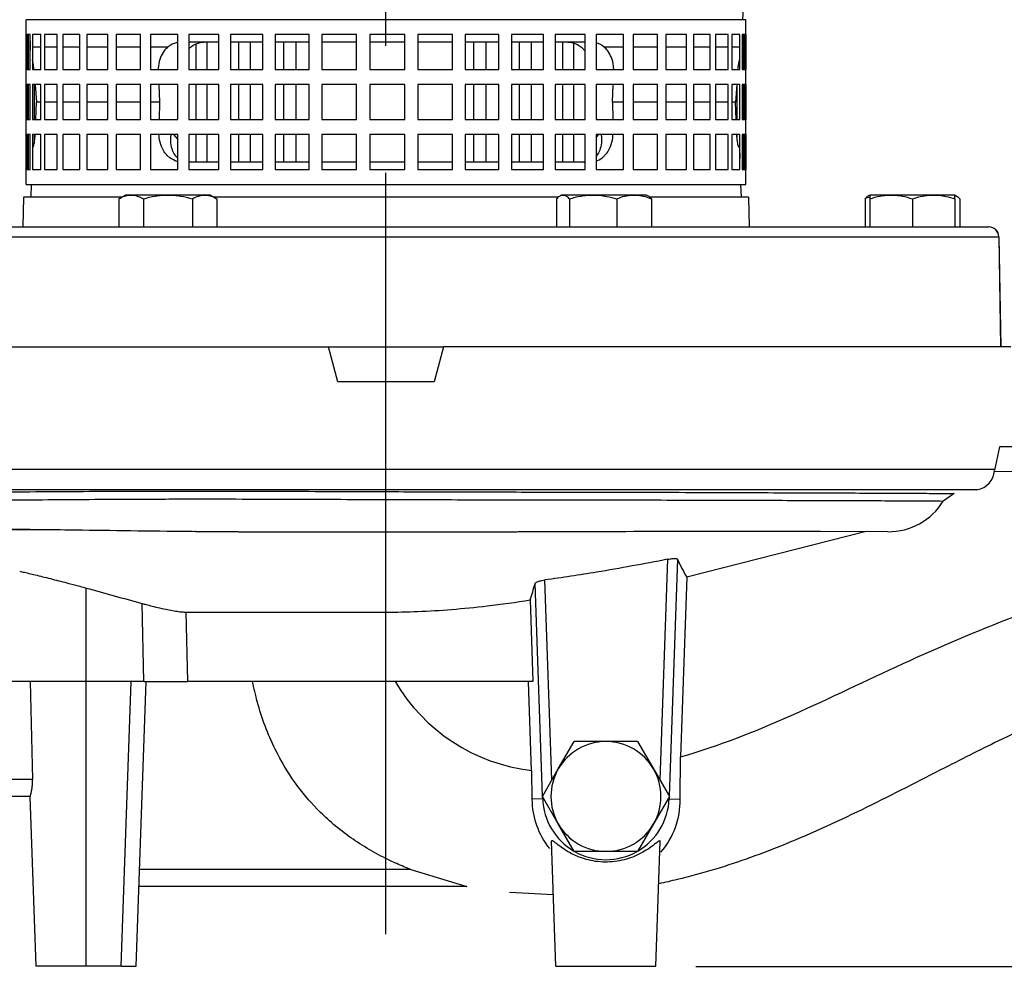
# Model space of a CAD drawing. Extents: x 0 to 210, y 0 to 297.
# Drawn here: x 67 to 91, y 135 to 158 of the extents above; entities that cross this region are included whole.
import ezdxf

# ---------------------------------------------------------------- set-up
doc = ezdxf.new("R2010")
doc.units = 0
doc.linetypes.add('CENTER2', pattern=[28.575, 19.05, -3.175, 3.175, -3.175])
doc.layers.get('0').update_dxf_attribs({"color": 3, "linetype": 'CONTINUOUS'})
doc.layers.get('DEFPOINTS').update_dxf_attribs({"linetype": 'CONTINUOUS'})
doc.layers.add('1', color=3, linetype='CONTINUOUS')
doc.styles.add('MIRCO', font='txt')
doc.dimstyles.new('MIRCO', dxfattribs={"dimtxt": 2.5, "dimasz": 2.5, "dimexe": 0.875, "dimexo": 1, "dimgap": 0.75, "dimtad": 1, "dimzin": 12, "dimtxsty": 'MIRCO', "dimblk": 'CLOSED', "dimcen": 0.09, "dimclrt": 7, "dimazin": 3, "dimtfac": 0.8, "dimtdec": 3, "dimtmove": 0, "dimatfit": 3, "dimtolj": 1})

# ---------------------------------------------------------------- blocks, each defined once
blk = doc.blocks.new('_CLOSED')
at = {"color": 0, "linetype": 'BYBLOCK'}
for p, q in [((-1, 0.166667), (0, 0)), ((-1, 0.166667), (-1, -0.166667)), ((0, 0), (-1, -0.166667)), ((0, 0), (-1, 0))]:
    blk.add_line(p, q, dxfattribs=at)
blk = doc.blocks.new('*D16')
at = {"layer": '1', "color": 0, "linetype": 'CONTINUOUS'}
for p, q in [((104.238, 145.201), (113.924, 145.201)), ((113.049, 137.076), (113.049, 142.701)), ((83.488, 134.576), (113.924, 134.576))]:
    blk.add_line(p, q, dxfattribs=at)
at = {"layer": 'DEFPOINTS', "color": 0}
for p in [(103.238, 145.201), (113.049, 145.201), (82.488, 134.576)]:
    blk.add_point(p, dxfattribs=at)
at = {"layer": '1', "color": 0, "xscale": 2.5, "yscale": 2.5, "zscale": 2.5}
for p, rotation in [((113.049, 145.201), 90), ((113.049, 134.576), 270)]:
    blk.add_blockref('_CLOSED', p, dxfattribs=dict(at, rotation=rotation))
at = {"layer": '1', "color": 0, "insert": (111.049, 139.889), "char_height": 2.5, "attachment_point": 5, "rotation": 90, "style": 'MIRCO'}
blk.add_mtext('\\A1;85', dxfattribs=at)
blk = doc.blocks.new('*D18')
at = {"layer": '1', "color": 0, "linetype": 'CONTINUOUS'}
for p, q in [((85.238, 196.451), (121.985, 196.451)), ((121.11, 193.951), (121.11, 137.076)), ((83.488, 134.576), (121.985, 134.576))]:
    blk.add_line(p, q, dxfattribs=at)
at = {"layer": 'DEFPOINTS', "color": 0}
for p in [(84.238, 196.451), (82.488, 134.576), (121.11, 134.576)]:
    blk.add_point(p, dxfattribs=at)
at = {"layer": '1', "color": 0, "xscale": 2.5, "yscale": 2.5, "zscale": 2.5}
for p, rotation in [((121.11, 196.451), 90), ((121.11, 134.576), 270)]:
    blk.add_blockref('_CLOSED', p, dxfattribs=dict(at, rotation=rotation))
at = {"layer": '1', "color": 0, "insert": (119.11, 165.514), "char_height": 2.5, "attachment_point": 5, "rotation": 90, "style": 'MIRCO'}
blk.add_mtext('\\A1;495', dxfattribs=at)
blk = doc.blocks.new('A3', base_point=(29.3835, 136.4187))
at = {"color": 0, "linetype": 'CONTINUOUS'}
for p, q in [((84.6666, 158.5764), (84.658, 158.2639)), ((81.1015, 158.2639), (66.7382, 158.2639)), ((66.7382, 157.8889), (66.7382, 158.2639)), ((84.7382, 158.2639), (81.1015, 158.2639)), ((84.7382, 157.8889), (84.7382, 158.2639)), ((66.7397, 157.8889), (66.7382, 157.8889)), ((66.7397, 157.0139), (66.7397, 157.8889)), ((66.8424, 157.8889), (66.7518, 157.8889)), ((66.7518, 157.8889), (66.7518, 157.0139)), ((66.766, 157.8889), (66.766, 157.0139)), ((66.7977, 157.0139), (66.7977, 157.8889)), ((66.8288, 157.8889), (66.8375, 157.5764)), ((66.8424, 157.0139), (66.8424, 157.8889)), ((67.1037, 157.8889), (66.898, 157.8889)), ((66.898, 157.8889), (66.898, 157.0139)), ((67.1037, 157.0139), (67.1037, 157.8889)), ((67.5192, 157.8889), (67.2019, 157.8889)), ((67.2019, 157.8889), (67.2019, 157.0139)), ((67.5192, 157.0139), (67.5192, 157.8889)), ((68.0813, 157.8889), (67.6582, 157.8889)), ((67.6582, 157.8889), (67.6582, 157.0139)), ((68.0813, 157.0139), (68.0813, 157.8889)), ((68.7801, 157.8889), (68.2586, 157.8889)), ((68.2586, 157.8889), (68.2586, 157.0139)), ((68.7801, 157.0139), (68.7801, 157.8889)), ((69.603, 157.8889), (68.9926, 157.8889)), ((68.9926, 157.8889), (68.9926, 157.0139)), ((69.603, 157.0139), (69.603, 157.8889)), ((70.5354, 157.8889), (69.8469, 157.8889)), ((69.8469, 157.8889), (69.8469, 157.0139)), ((70.5354, 157.0139), (70.5354, 157.8889)), ((71.5607, 157.8889), (70.8063, 157.8889)), ((70.8063, 157.8889), (70.8063, 157.0139)), ((71.5607, 157.0139), (71.5607, 157.8889)), ((72.6605, 157.8889), (71.8537, 157.8889)), ((71.8537, 157.8889), (71.8537, 157.0139)), ((72.6605, 157.0139), (72.6605, 157.8889)), ((73.8152, 157.8889), (72.9705, 157.8889)), ((72.9705, 157.8889), (72.9705, 157.0139)), ((73.8152, 157.0139), (73.8152, 157.8889)), ((75.0042, 157.8889), (74.1366, 157.8889)), ((74.1366, 157.8889), (74.1366, 157.0139)), ((75.0042, 157.0139), (75.0042, 157.8889)), ((76.2064, 157.8889), (75.3314, 157.8889)), ((75.3314, 157.8889), (75.3314, 157.0139)), ((76.2064, 157.0139), (76.2064, 157.8889)), ((77.4001, 157.8889), (76.5333, 157.8889)), ((76.5333, 157.8889), (76.5333, 157.0139)), ((77.4001, 157.0139), (77.4001, 157.8889)), ((78.5643, 157.8889), (77.7211, 157.8889)), ((77.7211, 157.8889), (77.7211, 157.0139)), ((78.5643, 157.0139), (78.5643, 157.8889)), ((79.678, 157.8889), (78.8736, 157.8889)), ((78.8736, 157.8889), (78.8736, 157.0139)), ((79.678, 157.0139), (79.678, 157.8889)), ((80.7213, 157.8889), (79.97, 157.8889)), ((79.97, 157.8889), (79.97, 157.0139)), ((80.7213, 157.0139), (80.7213, 157.8889)), ((81.1015, 157.8889), (80.991, 157.8889)), ((80.991, 157.8889), (80.991, 157.0139)), ((81.6758, 157.8889), (81.1015, 157.8889)), ((81.6758, 157.0139), (81.6758, 157.8889)), ((82.5243, 157.8889), (81.9182, 157.8889)), ((81.9182, 157.8889), (81.9182, 157.0139)), ((82.5243, 157.0139), (82.5243, 157.8889)), ((83.2517, 157.8889), (82.7351, 157.8889)), ((82.7351, 157.8889), (82.7351, 157.0139)), ((83.2517, 157.0139), (83.2517, 157.8889)), ((83.845, 157.8889), (83.4272, 157.8889)), ((83.4272, 157.8889), (83.4272, 157.0139)), ((83.845, 157.0139), (83.845, 157.8889)), ((84.2937, 157.8889), (83.982, 157.8889)), ((83.982, 157.8889), (83.982, 157.0139)), ((84.2937, 157.0139), (84.2937, 157.8889)), ((84.5897, 157.8889), (84.3898, 157.8889)), ((84.3898, 157.8889), (84.3898, 157.0139)), ((84.5897, 157.0139), (84.5897, 157.8889)), ((84.6475, 157.8889), (84.6431, 157.7291)), ((84.7277, 157.8889), (84.6431, 157.8889)), ((84.6431, 157.8889), (84.6431, 157.0139)), ((84.6714, 157.8889), (84.6714, 157.0139)), ((84.7053, 157.0139), (84.7053, 157.8889)), ((84.7277, 157.0139), (84.7277, 157.8889)), ((84.7382, 157.8889), (84.7376, 157.8889)), ((84.7376, 157.8889), (84.7376, 157.0139)), ((71.5607, 157.7014), (70.8063, 157.7014)), ((70.9853, 157.6574), (70.9853, 157.0139)), ((71.2667, 157.0139), (71.2667, 157.7014)), ((72.6605, 157.7014), (71.8537, 157.7014)), ((72.0463, 157.7014), (72.0463, 157.0139)), ((72.3477, 157.0139), (72.3477, 157.7014)), ((73.8152, 157.7014), (72.9705, 157.7014)), ((73.1733, 157.7014), (73.1733, 157.0139)), ((73.4892, 157.0139), (73.4892, 157.7014)), ((75.0042, 157.7014), (74.1366, 157.7014)), ((76.2064, 157.7014), (75.3314, 157.7014)), ((77.4001, 157.7014), (76.5333, 157.7014)), ((78.5643, 157.7014), (77.7211, 157.7014)), ((77.9277, 157.7014), (77.9277, 157.0139)), ((78.2441, 157.0139), (78.2441, 157.7014)), ((79.678, 157.7014), (78.8736, 157.7014)), ((79.0717, 157.7014), (79.0717, 157.0139)), ((79.3739, 157.0139), (79.3739, 157.7014)), ((80.7213, 157.7014), (79.97, 157.7014)), ((80.1562, 157.7014), (80.1562, 157.0139)), ((80.4388, 157.0139), (80.4388, 157.6772)), ((66.8424, 157.5764), (66.8375, 157.5764)), ((66.8375, 157.5764), (66.8424, 157.5004)), ((67.1037, 157.5764), (66.898, 157.5764)), ((67.5192, 157.5764), (67.2019, 157.5764)), ((68.0813, 157.5764), (67.6582, 157.5764)), ((68.7801, 157.5764), (68.2586, 157.5764)), ((69.603, 157.5764), (68.9926, 157.5764)), ((70.278, 157.5764), (69.8469, 157.5764)), ((81.6758, 157.5764), (81.1984, 157.5764)), ((82.5243, 157.5764), (81.9182, 157.5764)), ((83.2517, 157.5764), (82.7351, 157.5764)), ((83.845, 157.5764), (83.4272, 157.5764)), ((84.2937, 157.5764), (83.982, 157.5764)), ((84.5897, 157.5764), (84.3898, 157.5764)), ((66.7382, 157.0139), (66.7397, 157.0139)), ((66.7382, 156.6389), (66.7382, 157.0139)), ((66.7518, 157.0139), (66.8424, 157.0139)), ((66.898, 157.0139), (67.1037, 157.0139)), ((67.2019, 157.0139), (67.5192, 157.0139)), ((67.6582, 157.0139), (68.0813, 157.0139)), ((68.2586, 157.0139), (68.7801, 157.0139)), ((68.9926, 157.0139), (69.603, 157.0139)), ((69.8469, 157.0139), (70.5354, 157.0139)), ((70.8063, 157.0139), (71.5607, 157.0139)), ((71.8537, 157.0139), (72.6605, 157.0139)), ((72.9705, 157.0139), (73.8152, 157.0139)), ((74.1366, 157.0139), (75.0042, 157.0139)), ((75.3314, 157.0139), (76.2064, 157.0139)), ((76.5333, 157.0139), (77.4001, 157.0139)), ((77.7211, 157.0139), (78.5643, 157.0139)), ((78.8736, 157.0139), (79.678, 157.0139)), ((79.97, 157.0139), (80.7213, 157.0139)), ((80.991, 157.0139), (81.1015, 157.0139)), ((81.1015, 157.0139), (81.6758, 157.0139)), ((81.9182, 157.0139), (82.5243, 157.0139)), ((82.7351, 157.0139), (83.2517, 157.0139)), ((83.4272, 157.0139), (83.845, 157.0139)), ((83.982, 157.0139), (84.2937, 157.0139)), ((84.3898, 157.0139), (84.5897, 157.0139)), ((84.6431, 157.0139), (84.7277, 157.0139)), ((84.7376, 157.0139), (84.7382, 157.0139)), ((84.7382, 156.6389), (84.7382, 157.0139)), ((66.7397, 156.6389), (66.7382, 156.6389)), ((66.7397, 155.7639), (66.7397, 156.6389)), ((66.8424, 156.6389), (66.7518, 156.6389)), ((66.7518, 156.6389), (66.7518, 155.7639)), ((66.766, 156.6389), (66.766, 155.7639)), ((66.7977, 155.7639), (66.7977, 156.6389)), ((66.8424, 155.7639), (66.8424, 156.6389)), ((67.1037, 156.6389), (66.898, 156.6389)), ((66.898, 156.6389), (66.898, 155.7639)), ((66.9403, 156.6389), (66.9403, 155.7639)), ((66.9666, 156.6389), (66.9978, 156.2014)), ((67.1037, 155.7639), (67.1037, 156.6389)), ((67.5192, 156.6389), (67.2019, 156.6389)), ((67.2019, 156.6389), (67.2019, 155.7639)), ((67.5192, 155.7639), (67.5192, 156.6389)), ((68.0813, 156.6389), (67.6582, 156.6389)), ((67.6582, 156.6389), (67.6582, 155.7639)), ((68.0813, 155.7639), (68.0813, 156.6389)), ((68.7801, 156.6389), (68.2586, 156.6389)), ((68.2586, 156.6389), (68.2586, 155.7639)), ((68.7801, 155.7639), (68.7801, 156.6389)), ((69.603, 156.6389), (68.9926, 156.6389)), ((68.9926, 156.6389), (68.9926, 155.7639)), ((69.603, 155.7639), (69.603, 156.6389)), ((70.5354, 156.6389), (69.8469, 156.6389)), ((69.8469, 156.6389), (69.8469, 155.7639)), ((70.0556, 156.6389), (70.0736, 156.2014)), ((70.5354, 155.7639), (70.5354, 156.6389)), ((71.5607, 156.6389), (70.8063, 156.6389)), ((70.8063, 156.6389), (70.8063, 155.7639)), ((70.9853, 156.6389), (70.9853, 155.7639)), ((71.2667, 155.7639), (71.2667, 156.6389)), ((71.5607, 155.7639), (71.5607, 156.6389)), ((72.6605, 156.6389), (71.8537, 156.6389)), ((71.8537, 156.6389), (71.8537, 155.7639)), ((72.0463, 156.6389), (72.0463, 155.7639)), ((72.3477, 155.7639), (72.3477, 156.6389)), ((72.6605, 155.7639), (72.6605, 156.6389)), ((73.8152, 156.6389), (72.9705, 156.6389)), ((72.9705, 156.6389), (72.9705, 155.7639)), ((73.1733, 156.6389), (73.1733, 155.7639)), ((73.4892, 155.7639), (73.4892, 156.6389)), ((73.8152, 155.7639), (73.8152, 156.6389)), ((75.0042, 156.6389), (74.1366, 156.6389)), ((74.1366, 156.6389), (74.1366, 155.7639)), ((75.0042, 155.7639), (75.0042, 156.6389)), ((76.2064, 156.6389), (75.3314, 156.6389)), ((75.3314, 156.6389), (75.3314, 155.7639)), ((76.2064, 155.7639), (76.2064, 156.6389)), ((77.4001, 156.6389), (76.5333, 156.6389)), ((76.5333, 156.6389), (76.5333, 155.7639)), ((77.4001, 155.7639), (77.4001, 156.6389)), ((78.5643, 156.6389), (77.7211, 156.6389)), ((77.7211, 156.6389), (77.7211, 155.7639)), ((77.9277, 156.6389), (77.9277, 155.7639)), ((78.2441, 155.7639), (78.2441, 156.6389)), ((78.5643, 155.7639), (78.5643, 156.6389)), ((79.678, 156.6389), (78.8736, 156.6389)), ((78.8736, 156.6389), (78.8736, 155.7639)), ((79.0717, 156.6389), (79.0717, 155.7639)), ((79.3739, 155.7639), (79.3739, 156.6389)), ((79.678, 155.7639), (79.678, 156.6389)), ((80.7213, 156.6389), (79.97, 156.6389)), ((79.97, 156.6389), (79.97, 155.7639)), ((80.1562, 156.6389), (80.1562, 155.7639)), ((80.4388, 155.7639), (80.4388, 156.6389)), ((80.7213, 155.7639), (80.7213, 156.6389)), ((81.1015, 156.6389), (80.991, 156.6389)), ((80.991, 156.6389), (80.991, 155.7639)), ((81.6758, 156.6389), (81.1015, 156.6389)), ((81.4028, 156.2014), (81.4208, 156.6389)), ((81.6758, 155.7639), (81.6758, 156.6389)), ((82.5243, 156.6389), (81.9182, 156.6389)), ((81.9182, 156.6389), (81.9182, 155.7639)), ((82.5243, 155.7639), (82.5243, 156.6389)), ((83.2517, 156.6389), (82.7351, 156.6389)), ((82.7351, 156.6389), (82.7351, 155.7639)), ((83.2517, 155.7639), (83.2517, 156.6389)), ((83.845, 156.6389), (83.4272, 156.6389)), ((83.4272, 156.6389), (83.4272, 155.7639)), ((83.845, 155.7639), (83.845, 156.6389)), ((84.2937, 156.6389), (83.982, 156.6389)), ((83.982, 156.6389), (83.982, 155.7639)), ((84.2937, 155.7639), (84.2937, 156.6389)), ((84.5897, 156.6389), (84.3898, 156.6389)), ((84.3898, 156.6389), (84.3898, 155.7639)), ((84.5098, 156.6389), (84.4786, 156.2014)), ((84.5229, 155.7639), (84.5229, 156.6389)), ((84.5897, 155.7639), (84.5897, 156.6389)), ((84.7277, 156.6389), (84.6431, 156.6389)), ((84.6431, 156.6389), (84.6431, 155.7639)), ((84.6714, 156.6389), (84.6714, 155.7639)), ((84.7053, 155.7639), (84.7053, 156.6389)), ((84.7277, 155.7639), (84.7277, 156.6389)), ((84.7382, 156.6389), (84.7376, 156.6389)), ((84.7376, 156.6389), (84.7376, 155.7639)), ((66.9826, 155.7639), (66.9978, 156.2014)), ((67.1037, 156.2014), (66.9978, 156.2014)), ((67.5192, 156.2014), (67.2019, 156.2014)), ((68.0813, 156.2014), (67.6582, 156.2014)), ((68.7801, 156.2014), (68.2586, 156.2014)), ((69.603, 156.2014), (68.9926, 156.2014)), ((70.0736, 156.2014), (69.8469, 156.2014)), ((70.0736, 156.2014), (70.0658, 155.7639)), ((81.4028, 156.2014), (81.4106, 155.7639)), ((81.6758, 156.2014), (81.4028, 156.2014)), ((82.5243, 156.2014), (81.9182, 156.2014)), ((83.2517, 156.2014), (82.7351, 156.2014)), ((83.845, 156.2014), (83.4272, 156.2014)), ((84.2937, 156.2014), (83.982, 156.2014)), ((84.4786, 156.2014), (84.3898, 156.2014)), ((84.4937, 155.7639), (84.4786, 156.2014)), ((66.7382, 155.7639), (66.7397, 155.7639)), ((66.7382, 155.3889), (66.7382, 155.7639)), ((66.7518, 155.7639), (66.8424, 155.7639)), ((66.898, 155.7639), (67.1037, 155.7639)), ((67.2019, 155.7639), (67.5192, 155.7639)), ((67.6582, 155.7639), (68.0813, 155.7639)), ((68.2586, 155.7639), (68.7801, 155.7639)), ((68.9926, 155.7639), (69.603, 155.7639)), ((69.8469, 155.7639), (70.5354, 155.7639)), ((70.8063, 155.7639), (71.5607, 155.7639)), ((71.8537, 155.7639), (72.6605, 155.7639)), ((72.9705, 155.7639), (73.8152, 155.7639)), ((74.1366, 155.7639), (75.0042, 155.7639)), ((75.3314, 155.7639), (76.2064, 155.7639)), ((76.5333, 155.7639), (77.4001, 155.7639)), ((77.7211, 155.7639), (78.5643, 155.7639)), ((78.8736, 155.7639), (79.678, 155.7639)), ((79.97, 155.7639), (80.7213, 155.7639)), ((80.991, 155.7639), (81.1015, 155.7639)), ((81.1015, 155.7639), (81.6758, 155.7639)), ((81.9182, 155.7639), (82.5243, 155.7639)), ((82.7351, 155.7639), (83.2517, 155.7639)), ((83.4272, 155.7639), (83.845, 155.7639)), ((83.982, 155.7639), (84.2937, 155.7639)), ((84.3898, 155.7639), (84.5897, 155.7639)), ((84.6431, 155.7639), (84.7277, 155.7639)), ((84.7376, 155.7639), (84.7382, 155.7639)), ((84.7382, 155.3889), (84.7382, 155.7639)), ((66.7397, 155.3889), (66.7382, 155.3889)), ((66.7397, 154.5139), (66.7397, 155.3889)), ((66.8424, 155.3889), (66.7518, 155.3889)), ((66.7518, 155.3889), (66.7518, 154.5139)), ((66.766, 155.3889), (66.766, 154.5139)), ((66.7977, 154.5139), (66.7977, 155.3889)), ((66.8424, 154.5139), (66.8424, 155.3889)), ((67.1037, 155.3889), (66.898, 155.3889)), ((66.898, 155.3889), (66.898, 154.5139)), ((66.9403, 155.3889), (66.9403, 155.1644)), ((67.1037, 154.5139), (67.1037, 155.3889)), ((67.5192, 155.3889), (67.2019, 155.3889)), ((67.2019, 155.3889), (67.2019, 154.5139)), ((67.5192, 154.5139), (67.5192, 155.3889)), ((68.0813, 155.3889), (67.6582, 155.3889)), ((67.6582, 155.3889), (67.6582, 154.5139)), ((68.0813, 154.5139), (68.0813, 155.3889)), ((68.7801, 155.3889), (68.2586, 155.3889)), ((68.2586, 155.3889), (68.2586, 154.5139)), ((68.7801, 154.5139), (68.7801, 155.3889)), ((69.603, 155.3889), (68.9926, 155.3889)), ((68.9926, 155.3889), (68.9926, 154.5139)), ((69.603, 154.5139), (69.603, 155.3889)), ((70.5354, 155.3889), (69.8469, 155.3889)), ((69.8469, 155.3889), (69.8469, 154.5139)), ((70.4253, 155.3889), (70.5354, 155.2695)), ((70.5354, 154.5139), (70.5354, 155.3889)), ((71.5607, 155.3889), (70.8063, 155.3889)), ((70.8063, 155.3889), (70.8063, 154.5139)), ((70.9853, 155.3889), (70.9853, 154.7014)), ((71.2667, 154.7014), (71.2667, 155.3889)), ((71.5607, 154.5139), (71.5607, 155.3889)), ((72.6605, 155.3889), (71.8537, 155.3889)), ((71.8537, 155.3889), (71.8537, 154.5139)), ((72.0463, 155.3889), (72.0463, 154.7014)), ((72.3477, 154.7014), (72.3477, 155.3889)), ((72.6605, 154.5139), (72.6605, 155.3889)), ((73.8152, 155.3889), (72.9705, 155.3889)), ((72.9705, 155.3889), (72.9705, 154.5139)), ((73.1733, 155.3889), (73.1733, 154.7014)), ((73.4892, 154.7014), (73.4892, 155.3889)), ((73.8152, 154.5139), (73.8152, 155.3889)), ((75.0042, 155.3889), (74.1366, 155.3889)), ((74.1366, 155.3889), (74.1366, 154.5139)), ((75.0042, 154.5139), (75.0042, 155.3889)), ((76.2064, 155.3889), (75.3314, 155.3889)), ((75.3314, 155.3889), (75.3314, 154.5139)), ((76.2064, 154.5139), (76.2064, 155.3889)), ((77.4001, 155.3889), (76.5333, 155.3889)), ((76.5333, 155.3889), (76.5333, 154.5139)), ((77.4001, 154.5139), (77.4001, 155.3889)), ((78.5643, 155.3889), (77.7211, 155.3889)), ((77.7211, 155.3889), (77.7211, 154.5139)), ((77.9277, 155.3889), (77.9277, 154.7014)), ((78.2441, 154.7014), (78.2441, 155.3889)), ((78.5643, 154.5139), (78.5643, 155.3889)), ((79.678, 155.3889), (78.8736, 155.3889)), ((78.8736, 155.3889), (78.8736, 154.5139)), ((79.0717, 155.3889), (79.0717, 154.7014)), ((79.3739, 154.7014), (79.3739, 155.3889)), ((79.678, 154.5139), (79.678, 155.3889)), ((80.7213, 155.3889), (79.97, 155.3889)), ((79.97, 155.3889), (79.97, 154.5139)), ((80.1562, 155.3889), (80.1562, 154.7014)), ((80.4388, 154.7014), (80.4388, 155.3889)), ((80.7213, 154.5139), (80.7213, 155.3889)), ((81.051, 155.3889), (80.991, 155.3237)), ((81.1015, 155.3889), (80.991, 155.3889)), ((80.991, 155.3889), (80.991, 154.5139)), ((81.6758, 155.3889), (81.1015, 155.3889)), ((81.6758, 154.5139), (81.6758, 155.3889)), ((82.5243, 155.3889), (81.9182, 155.3889)), ((81.9182, 155.3889), (81.9182, 154.5139)), ((82.5243, 154.5139), (82.5243, 155.3889)), ((83.2517, 155.3889), (82.7351, 155.3889)), ((82.7351, 155.3889), (82.7351, 154.5139)), ((83.2517, 154.5139), (83.2517, 155.3889)), ((83.845, 155.3889), (83.4272, 155.3889)), ((83.4272, 155.3889), (83.4272, 154.5139)), ((83.845, 154.5139), (83.845, 155.3889)), ((84.2937, 155.3889), (83.982, 155.3889)), ((83.982, 155.3889), (83.982, 154.5139)), ((84.2937, 154.5139), (84.2937, 155.3889)), ((84.5897, 155.3889), (84.3898, 155.3889)), ((84.3898, 155.3889), (84.3898, 154.5139)), ((84.5229, 155.256), (84.5229, 155.3889)), ((84.5897, 154.5139), (84.5897, 155.3889)), ((84.7277, 155.3889), (84.6431, 155.3889)), ((84.6431, 155.3889), (84.6431, 154.5139)), ((84.6714, 155.3889), (84.6714, 154.5139)), ((84.7053, 154.5139), (84.7053, 155.3889)), ((84.7277, 154.5139), (84.7277, 155.3889)), ((84.7382, 155.3889), (84.7376, 155.3889)), ((84.7376, 155.3889), (84.7376, 154.5139)), ((66.9143, 155.0764), (66.898, 155.0764)), ((84.5819, 155.0764), (84.5621, 155.0764)), ((84.5819, 155.0764), (84.5897, 154.7961)), ((71.5607, 154.7014), (70.8063, 154.7014)), ((72.6605, 154.7014), (71.8537, 154.7014)), ((73.8152, 154.7014), (72.9705, 154.7014)), ((75.0042, 154.7014), (74.1366, 154.7014)), ((76.2064, 154.7014), (75.3314, 154.7014)), ((77.4001, 154.7014), (76.5333, 154.7014)), ((78.5643, 154.7014), (77.7211, 154.7014)), ((79.678, 154.7014), (78.8736, 154.7014)), ((80.7213, 154.7014), (79.97, 154.7014)), ((66.7382, 154.5139), (66.7397, 154.5139)), ((66.7382, 154.1389), (66.7382, 154.5139)), ((66.7518, 154.5139), (66.8424, 154.5139)), ((66.898, 154.5139), (67.1037, 154.5139)), ((67.2019, 154.5139), (67.5192, 154.5139)), ((67.6582, 154.5139), (68.0813, 154.5139)), ((68.2586, 154.5139), (68.7801, 154.5139)), ((68.9926, 154.5139), (69.603, 154.5139)), ((69.8469, 154.5139), (70.5354, 154.5139)), ((70.8063, 154.5139), (71.5607, 154.5139)), ((71.8537, 154.5139), (72.6605, 154.5139)), ((72.9705, 154.5139), (73.8152, 154.5139)), ((74.1366, 154.5139), (75.0042, 154.5139)), ((75.3314, 154.5139), (76.2064, 154.5139)), ((76.5333, 154.5139), (77.4001, 154.5139)), ((77.7211, 154.5139), (78.5643, 154.5139)), ((78.8736, 154.5139), (79.678, 154.5139)), ((79.97, 154.5139), (80.7213, 154.5139)), ((80.991, 154.5139), (81.1015, 154.5139)), ((81.1015, 154.5139), (81.6758, 154.5139)), ((81.9182, 154.5139), (82.5243, 154.5139)), ((82.7351, 154.5139), (83.2517, 154.5139)), ((83.4272, 154.5139), (83.845, 154.5139)), ((83.982, 154.5139), (84.2937, 154.5139)), ((84.3898, 154.5139), (84.5897, 154.5139)), ((84.6431, 154.5139), (84.7277, 154.5139)), ((84.7376, 154.5139), (84.7382, 154.5139)), ((84.7382, 154.1389), (84.7382, 154.5139)), ((66.7382, 154.1389), (81.1015, 154.1389)), ((66.8684, 154.1389), (66.8598, 153.8264)), ((81.1015, 154.1389), (84.7382, 154.1389)), ((84.6079, 154.1389), (84.6166, 153.8264)), ((66.6757, 153.8264), (66.6549, 153.0764)), ((69.1359, 153.8264), (66.6757, 153.8264)), ((69.2224, 153.8764), (69.0581, 153.7815)), ((69.0581, 153.7815), (69.0581, 153.0764)), ((69.3648, 153.8764), (69.2224, 153.8764)), ((70.2849, 153.8764), (69.3648, 153.8764)), ((69.6715, 153.7815), (69.6715, 153.0764)), ((71.2051, 153.8764), (70.2849, 153.8764)), ((70.8984, 153.7815), (70.8984, 153.0764)), ((71.3474, 153.8764), (71.2051, 153.8764)), ((71.3474, 153.8764), (71.5118, 153.7815)), ((80.0519, 153.8264), (71.434, 153.8264)), ((71.5118, 153.7815), (71.5118, 153.0764)), ((80.0064, 153.7815), (80.0064, 153.0764)), ((80.1289, 153.8764), (80.0914, 153.8547)), ((80.1651, 153.8764), (80.1289, 153.8764)), ((80.9164, 153.8764), (80.1651, 153.8764)), ((80.3239, 153.7815), (80.3239, 153.0764)), ((81.9427, 153.8764), (80.9164, 153.8764)), ((81.509, 153.7815), (81.509, 153.0764)), ((82.2539, 153.8764), (81.9427, 153.8764)), ((82.2539, 153.8764), (82.2914, 153.8547)), ((84.8007, 153.8264), (82.331, 153.8264)), ((82.3765, 153.7815), (82.3765, 153.0764)), ((84.8007, 153.8264), (84.8215, 153.0764)), ((87.7184, 153.7815), (87.7184, 153.0764)), ((87.841, 153.8764), (87.8035, 153.8547)), ((88.3722, 153.8764), (87.841, 153.8764)), ((87.841, 153.8764), (87.841, 153.7815)), ((87.841, 153.7815), (87.841, 153.0764)), ((89.4347, 153.8764), (88.3722, 153.8764)), ((88.9035, 153.7815), (88.9035, 153.0764)), ((89.966, 153.8764), (89.4347, 153.8764)), ((89.966, 153.7815), (89.966, 153.8764)), ((89.966, 153.8764), (90.0035, 153.8547)), ((89.966, 153.7815), (89.966, 153.0764)), ((90.0885, 153.7815), (90.0885, 153.0764)), ((61.6474, 153.0764), (69.5538, 153.0764)), ((69.5538, 153.0764), (69.6715, 153.0764)), ((69.6715, 153.0764), (70.0385, 153.0764)), ((70.0385, 153.0764), (81.2815, 153.0764)), ((81.2815, 153.0764), (81.509, 153.0764)), ((81.509, 153.0764), (81.7685, 153.0764)), ((81.7685, 153.0764), (89.7621, 153.0764)), ((88.9035, 153.0764), (89.966, 153.0764)), ((89.966, 153.0764), (90.8151, 153.0764)), ((60.1613, 152.8307), (91.061, 152.8307)), ((91.061, 152.8307), (91.1091, 150.0764)), ((91.0651, 152.8307), (91.1132, 150.0764)), ((60.1132, 150.0764), (77.1757, 150.0764)), ((74.5351, 149.2014), (74.3007, 150.0764)), ((77.1757, 150.0764), (76.9412, 149.2014)), ((91.3632, 150.0764), (77.1757, 150.0764)), ((76.9412, 149.2014), (74.5351, 149.2014)), ((91.0844, 147.5764), (90.9522, 146.995)), ((100.3791, 147.5764), (91.0836, 147.5764)), ((90.9523, 147.0108), (60.7566, 147.0108)), ((95.6524, 146.9792), (90.9523, 146.9514)), ((90.5177, 146.5009), (62.0114, 146.5009)), ((89.949, 146.4057), (89.6735, 146.2195)), ((67.5725, 145.4949), (64.3659, 145.4949)), ((87.7455, 145.4582), (83.2634, 144.3126)), ((88.2902, 145.4512), (86.6033, 145.454)), ((82.7797, 144.7617), (82.5869, 139.2404)), ((83.029, 144.7646), (82.8219, 138.8334)), ((83.2634, 144.3126), (83.1052, 139.8143)), ((79.6545, 138.8334), (79.4687, 144.1543)), ((79.8895, 139.2404), (79.7148, 144.2451)), ((68.2382, 141.7014), (68.2382, 144.0424)), ((69.6803, 141.7014), (69.64, 143.6563)), ((79.3452, 143.7433), (79.4102, 141.7014)), ((70.7423, 143.4397), (75.7382, 143.4398)), ((70.7812, 141.7014), (70.7423, 143.4397)), ((75.7382, 141.7014), (75.7382, 143.4398)), ((68.2382, 141.7014), (66.3119, 141.7014)), ((66.8392, 141.7014), (66.8994, 139.2486)), ((69.6803, 141.7014), (68.2382, 141.7014)), ((68.2382, 134.5764), (68.2382, 141.7014)), ((69.1134, 134.5764), (69.3623, 141.7014)), ((69.4882, 134.5764), (69.737, 141.7014)), ((69.6803, 141.7014), (70.7812, 141.7014)), ((75.7382, 141.7014), (70.7812, 141.7014)), ((79.4102, 141.7014), (75.7382, 141.7014)), ((79.376, 139.4777), (79.3, 141.6987)), ((80.0474, 139.5139), (80.4444, 140.2014)), ((81.2382, 140.2014), (80.4444, 140.2014)), ((82.0321, 140.2014), (81.2382, 140.2014)), ((82.0321, 140.2014), (82.429, 139.5139)), ((83.095, 138.7615), (83.1052, 139.8143)), ((79.376, 139.4777), (79.3891, 138.7618)), ((79.6505, 138.8264), (80.0474, 139.5139)), ((82.429, 139.5139), (82.8259, 138.8264)), ((66.8994, 139.2486), (50.408, 139.2486)), ((66.8399, 138.8264), (50.3949, 138.8264)), ((66.9882, 134.5764), (66.8398, 138.8265)), ((79.6567, 138.7711), (79.3891, 138.7618)), ((80.0474, 138.1389), (79.6505, 138.8264)), ((79.6567, 138.7711), (79.6551, 138.8185)), ((79.6567, 138.7711), (79.6819, 138.772)), ((82.8259, 138.8264), (82.429, 138.1389)), ((82.8197, 138.7711), (82.7945, 138.772)), ((82.8214, 138.8185), (82.8197, 138.7711)), ((82.8197, 138.7711), (83.095, 138.7615)), ((80.4444, 137.4514), (80.0474, 138.1389)), ((82.429, 138.1389), (82.0321, 137.4514)), ((79.9882, 134.5764), (79.8788, 137.7095)), ((82.4882, 134.5764), (82.5976, 137.7095)), ((81.2382, 137.4514), (80.4444, 137.4514)), ((82.0321, 137.4514), (81.2382, 137.4514)), ((76.3633, 136.9986), (69.5728, 136.9986)), ((76.3633, 136.9986), (77.7622, 136.5764)), ((77.7622, 136.5764), (69.5581, 136.5764)), ((79.9256, 136.3691), (78.8297, 136.4206)), ((68.2382, 134.5764), (66.9882, 134.5764)), ((69.1134, 134.5764), (68.2382, 134.5764)), ((69.1134, 134.5764), (69.4882, 134.5764)), ((79.9882, 134.5764), (82.4882, 134.5764))]:
    blk.add_line(p, q, dxfattribs=at)
for centre, radius, start, end in [((80.8586, 157.1829), 0.5199, 49.18942, 75.25509), ((80.6857, 155.1313), 0.4299, 269.98356, 274.75334), ((88.3031, 152.3573), 1.5396, 107.46929, 112.32156), ((90.8151, 152.8264), 0.25, 1.00001, 90), ((90.4434, 147.0049), 0.5094, 278.38719, 357.3195), ((88.3092, 147.0463), 1.5953, 269.31704, 328.783), ((84.6931, -1213.5263), 1358.9817, 89.9194651, 90.1819492), ((85.7916, 145.9108), 2.991, 202.53348, 212.29872), ((47.6659, 153.4926), 33.1455, 342.89423, 343.63607), ((159.3206, 471.9619), 340.3339, 254.476928, 254.72171), ((79.9113, 144.0238), 4.5775, 210.49052, 263.28428), ((81.2382, 138.8264), 1.375, 90, 150), ((81.2382, 138.8264), 1.375, 30, 90), ((81.2382, 138.8264), 1.375, 150, 210), ((81.2382, 138.8264), 1.375, 330, 30), ((81.3955, 138.7731), 2.0065, 180.32386, 218.42348), ((81.2382, 138.8264), 1.5825, 182, 239.66927), ((81.2382, 138.8264), 1.5825, 300.33073, 358), ((81.076, 138.7367), 2.0191, 319.65567, 0.70602), ((81.2382, 138.8264), 1.375, 210, 240), ((81.2382, 138.8264), 1.375, 270, 330), ((81.2382, 138.8264), 1.5825, 240.33073, 299.66927), ((81.2382, 138.8264), 1.375, 240, 270)]:
    blk.add_arc(centre, radius, start, end, dxfattribs=at)
blk.add_ellipse((90.8151, 152.8264), major_axis=(0, -0.25), ratio=0.983689, start_param=1.5882495, end_param=3.1415927, dxfattribs=at)
for points, degree, knots in [([(70.5354, 157.6958), (70.5032, 157.691), (70.4351, 157.6737), (70.349, 157.6312), (70.2974, 157.593), (70.278, 157.5764)], 3, [0.7311572, 0.7311572, 0.7311572, 0.7311572, 1.6935453, 2.7989741, 3.519041, 3.519041, 3.519041, 3.519041]), ([(70.8063, 157.5331), (70.8073, 157.5342), (70.8291, 157.5559), (70.9083, 157.6244), (71.0382, 157.6873), (71.1504, 157.7014), (71.193, 157.7014)], 3, [5.3314875, 5.3314875, 5.3314875, 5.3314875, 5.3715816, 6.1613381, 8.1954536, 9.4409508, 9.4409508, 9.4409508, 9.4409508]), ([(80.2834, 157.7014), (80.326, 157.7014), (80.4382, 157.6873), (80.568, 157.6244), (80.6663, 157.5395), (80.7042, 157.497), (80.7213, 157.4753)], 3, [0, 0, 0, 0, 1.2454973, 3.2796127, 4.0693691, 4.7962561, 4.7962561, 4.7962561, 4.7962561]), ([(70.278, 157.5764), (70.2466, 157.5491), (70.1769, 157.4735), (70.0916, 157.3174), (70.0504, 157.1509), (70.0428, 157.0452), (70.0421, 157.0139)], 3, [0, 0, 0, 0, 1.1865868, 2.8539345, 4.6602286, 5.4157094, 5.4157094, 5.4157094, 5.4157094]), ([(81.4342, 157.0139), (81.4335, 157.0452), (81.426, 157.1509), (81.3848, 157.3174), (81.2995, 157.4735), (81.2298, 157.5491), (81.1984, 157.5764)], 3, [0.5020163, 0.5020163, 0.5020163, 0.5020163, 1.2575056, 3.0637997, 4.7311431, 5.9177202, 5.9177202, 5.9177202, 5.9177202]), ([(66.9366, 157.0139), (66.9335, 157.0414), (66.9259, 157.1015), (66.9132, 157.1839), (66.9035, 157.234), (66.8986, 157.256), (66.898, 157.2585)], 3, [1.3335013, 1.3335013, 1.3335013, 1.3335013, 2.0499735, 2.9579568, 3.8700392, 3.9887199, 3.9887199, 3.9887199, 3.9887199]), ([(84.5398, 157.0139), (84.5429, 157.0414), (84.5504, 157.1015), (84.5631, 157.1839), (84.5771, 157.2558), (84.5857, 157.2889), (84.5897, 157.3013)], 3, [1.333487, 1.333487, 1.333487, 1.333487, 2.0499735, 2.9579569, 3.8700393, 4.8300445, 4.8300445, 4.8300445, 4.8300445]), ([(66.9143, 155.0764), (66.9156, 155.0764), (66.919, 155.0792), (66.9261, 155.0963), (66.9358, 155.1366), (66.9469, 155.2029), (66.9576, 155.2879), (66.9637, 155.3543), (66.9664, 155.3889)], 3, [0, 0, 0, 0, 0.4706474, 1.1474304, 2.0518286, 2.958241, 3.8663145, 4.7639959, 4.7639959, 4.7639959, 4.7639959]), ([(70.5354, 154.7129), (70.5296, 154.7141), (70.4574, 154.7313), (70.3646, 154.777), (70.26, 154.8702), (70.1875, 154.9609), (70.1107, 155.1072), (70.0716, 155.257), (70.0623, 155.3624), (70.0611, 155.3889)], 3, [1.0540655, 1.0540655, 1.0540655, 1.0540655, 1.2281449, 3.2461018, 4.0295061, 5.1488763, 6.3817843, 8.2917086, 8.9298835, 8.9298835, 8.9298835, 8.9298835]), ([(70.3571, 155.3889), (70.3529, 155.3587), (70.3431, 155.2512), (70.3572, 155.0889), (70.4185, 154.9246), (70.4847, 154.8365), (70.5275, 154.7984), (70.5354, 154.7919)], 3, [0.5249615, 0.5249615, 0.5249615, 0.5249615, 1.2864602, 3.2479181, 4.8156593, 6.3310962, 6.6626505, 6.6626505, 6.6626505, 6.6626505]), ([(80.991, 154.7266), (81.0452, 154.7446), (81.1207, 154.785), (81.2164, 154.8702), (81.2889, 154.9609), (81.3656, 155.1072), (81.4048, 155.257), (81.414, 155.3624), (81.4152, 155.3889)], 3, [1.5638039, 1.5638039, 1.5638039, 1.5638039, 3.2461019, 4.0295062, 5.1488764, 6.3817844, 8.2917087, 8.9298749, 8.9298749, 8.9298749, 8.9298749]), ([(81.1193, 155.3889), (81.1235, 155.3587), (81.1332, 155.2512), (81.1192, 155.0889), (81.0629, 154.9381), (81.0138, 154.8668), (80.991, 154.8407)], 3, [0.52497, 0.52497, 0.52497, 0.52497, 1.2864593, 3.2479172, 4.8156584, 5.9157263, 5.9157263, 5.9157263, 5.9157263]), ([(84.5621, 155.0764), (84.5608, 155.0764), (84.5574, 155.0792), (84.5503, 155.0963), (84.5406, 155.1366), (84.5294, 155.2029), (84.5188, 155.2879), (84.5127, 155.3543), (84.51, 155.3889)], 3, [0, 0, 0, 0, 0.4706474, 1.1474304, 2.0518286, 2.958241, 3.8663144, 4.7639817, 4.7639817, 4.7639817, 4.7639817]), ([(69.0581, 153.7815), (69.1067, 153.8096), (69.1831, 153.8459), (69.2862, 153.8719), (69.3393, 153.8764), (69.3648, 153.8764)], 3, [0, 0, 0, 0, 2.4309494, 3.7595786, 4.982642, 4.982642, 4.982642, 4.982642]), ([(69.3648, 153.8764), (69.3931, 153.8764), (69.4527, 153.8708), (69.5556, 153.8419), (69.6291, 153.8059), (69.6715, 153.7815)], 3, [0, 0, 0, 0, 1.3568986, 2.8645831, 4.9826409, 4.9826409, 4.9826409, 4.9826409]), ([(69.6715, 153.7815), (69.7681, 153.8094), (69.9228, 153.8462), (70.129, 153.8721), (70.236, 153.8764), (70.2849, 153.8764)], 3, [0, 0, 0, 0, 2.4145123, 3.8071728, 4.9826398, 4.9826398, 4.9826398, 4.9826398]), ([(70.2849, 153.8764), (70.3365, 153.8764), (70.4428, 153.8719), (70.6489, 153.8458), (70.8011, 153.8096), (70.8984, 153.7815)], 3, [0, 0, 0, 0, 1.2369851, 2.5516941, 4.9826435, 4.9826435, 4.9826435, 4.9826435]), ([(70.8984, 153.7815), (70.9491, 153.8108), (71.0253, 153.8467), (71.1284, 153.8721), (71.1793, 153.8764), (71.2051, 153.8764)], 3, [0, 0, 0, 0, 2.5362691, 3.7456584, 4.9826435, 4.9826435, 4.9826435, 4.9826435]), ([(71.2051, 153.8764), (71.2296, 153.8764), (71.2831, 153.8721), (71.3862, 153.8462), (71.4635, 153.8094), (71.5118, 153.7815)], 3, [0, 0, 0, 0, 1.175467, 2.5681276, 4.9826398, 4.9826398, 4.9826398, 4.9826398]), ([(80.0064, 153.7815), (80.0314, 153.8094), (80.0714, 153.8462), (80.1248, 153.8721), (80.1525, 153.8764), (80.1651, 153.8764)], 3, [0, 0, 0, 0, 2.4145123, 3.8071728, 4.9826398, 4.9826398, 4.9826398, 4.9826398]), ([(80.1651, 153.8764), (80.1785, 153.8764), (80.206, 153.8719), (80.2593, 153.8458), (80.2987, 153.8096), (80.3239, 153.7815)], 3, [0, 0, 0, 0, 1.2369851, 2.5516941, 4.9826435, 4.9826435, 4.9826435, 4.9826435]), ([(80.3239, 153.7815), (80.4178, 153.8096), (80.5654, 153.8459), (80.7645, 153.8719), (80.8672, 153.8764), (80.9164, 153.8764)], 3, [0, 0, 0, 0, 2.4309494, 3.7595786, 4.982642, 4.982642, 4.982642, 4.982642]), ([(80.9164, 153.8764), (80.971, 153.8764), (81.0863, 153.8708), (81.2851, 153.8419), (81.4271, 153.8059), (81.509, 153.7815)], 3, [0, 0, 0, 0, 1.3568986, 2.8645831, 4.9826409, 4.9826409, 4.9826409, 4.9826409]), ([(81.509, 153.7815), (81.5773, 153.8094), (81.6866, 153.8462), (81.8324, 153.8721), (81.9081, 153.8764), (81.9427, 153.8764)], 3, [0, 0, 0, 0, 2.4145123, 3.8071728, 4.9826398, 4.9826398, 4.9826398, 4.9826398]), ([(81.9427, 153.8764), (81.9792, 153.8764), (82.0544, 153.8719), (82.2001, 153.8458), (82.3077, 153.8096), (82.3765, 153.7815)], 3, [0, 0, 0, 0, 1.2369851, 2.5516941, 4.9826435, 4.9826435, 4.9826435, 4.9826435]), ([(82.3765, 153.7815), (82.3502, 153.8108), (82.3219, 153.8366), (82.2931, 153.8537), (82.2914, 153.8547)], 3, [0, 0, 0, 0, 2.5362691, 2.6963636, 2.6963636, 2.6963636, 2.6963636]), ([(87.8035, 153.8547), (87.8007, 153.8531), (87.7719, 153.8356), (87.7436, 153.8096), (87.7184, 153.7815)], 3, [2.2862742, 2.2862742, 2.2862742, 2.2862742, 2.5516941, 4.9826435, 4.9826435, 4.9826435, 4.9826435]), ([(87.841, 153.7815), (87.9246, 153.8094), (88.0586, 153.8462), (88.2371, 153.8721), (88.3298, 153.8764), (88.3722, 153.8764)], 3, [0, 0, 0, 0, 2.4145123, 3.8071728, 4.9826398, 4.9826398, 4.9826398, 4.9826398]), ([(88.3722, 153.8764), (88.4168, 153.8764), (88.5089, 153.8719), (88.6874, 153.8458), (88.8192, 153.8096), (88.9035, 153.7815)], 3, [0, 0, 0, 0, 1.2369851, 2.5516941, 4.9826435, 4.9826435, 4.9826435, 4.9826435]), ([(88.9035, 153.7815), (88.9877, 153.8096), (89.12, 153.8459), (89.2985, 153.8719), (89.3906, 153.8764), (89.4347, 153.8764)], 3, [0, 0, 0, 0, 2.4309494, 3.7595786, 4.982642, 4.982642, 4.982642, 4.982642]), ([(89.4347, 153.8764), (89.4837, 153.8764), (89.5871, 153.8708), (89.7653, 153.8419), (89.8926, 153.8059), (89.966, 153.7815)], 3, [0, 0, 0, 0, 1.3568986, 2.8645831, 4.9826409, 4.9826409, 4.9826409, 4.9826409]), ([(89.966, 153.8711), (89.9685, 153.8703), (89.9873, 153.8643), (90.0286, 153.8419), (90.0666, 153.8059), (90.0885, 153.7815)], 3, [1.1201309, 1.1201309, 1.1201309, 1.1201309, 1.3568986, 2.8645831, 4.9826409, 4.9826409, 4.9826409, 4.9826409]), ([(62.0114, 146.5009), (62.2367, 146.4911), (62.7139, 146.4739), (63.4597, 146.4574), (64.2735, 146.4483), (65.1426, 146.4458), (66.1456, 146.4488), (67.2478, 146.4556), (68.415, 146.4631), (69.4355, 146.4679), (70.2269, 146.4697), (70.8074, 146.4701), (71.3997, 146.4696), (72.2873, 146.4678), (73.434, 146.4639), (74.6458, 146.459), (75.7031, 146.4549), (76.7408, 146.4512), (77.8034, 146.448), (78.8693, 146.4454), (79.8706, 146.4435), (80.9394, 146.4417), (82.1332, 146.4396), (83.3837, 146.436), (84.6021, 146.4316), (85.6967, 146.4273), (86.6991, 146.4233), (87.5851, 146.4197), (88.3724, 146.4166), (89.0531, 146.4134), (89.5807, 146.41), (89.8464, 146.4071), (89.949, 146.4057)], 3, [0, 0, 0, 0, 9.621307, 19.8782232, 29.4426144, 39.967612, 50.4126674, 62.5049198, 73.9147452, 83.9912196, 90.261144, 94.6596534, 98.8954175, 105.2473007, 116.7852143, 126.9378691, 134.5357703, 142.2590553, 151.9704903, 160.3097, 168.4047133, 176.8985984, 187.4528657, 199.6336993, 211.2174014, 223.0581415, 234.1015789, 245.6804161, 256.8545928, 268.2120132, 280.1671793, 289.8256981, 289.8256981, 289.8256981, 289.8256981]), ([(62.2345, 146.2935), (62.4579, 146.2844), (62.9311, 146.2687), (63.6699, 146.2535), (64.4752, 146.2453), (65.334, 146.2435), (66.3231, 146.2471), (67.4077, 146.2545), (68.5533, 146.2628), (69.5529, 146.2681), (70.3271, 146.2704), (71.1367, 146.2713), (72.174, 146.2701), (73.4684, 146.2662), (74.6584, 146.262), (75.6973, 146.2584), (76.7174, 146.2552), (77.7621, 146.2525), (78.8101, 146.2505), (79.7944, 146.2491), (80.6423, 146.2481), (81.3634, 146.2473), (82.207, 146.2462), (83.2439, 146.2439), (84.4407, 146.2406), (85.5164, 146.2372), (86.5017, 146.2339), (87.3727, 146.2311), (88.1464, 146.2284), (88.8152, 146.2258), (89.3226, 146.2229), (89.5777, 146.2206), (89.6735, 146.2195)], 3, [0, 0, 0, 0, 9.621307, 19.8782232, 29.4426144, 39.967612, 50.4126674, 62.5049198, 73.9147452, 83.9912196, 90.261144, 94.6596534, 105.2473007, 116.7852143, 126.9378691, 134.5357703, 142.2590553, 151.9704903, 160.3097, 168.4047133, 176.8985984, 182.228035, 187.4528657, 199.6336993, 211.2174014, 223.0581415, 234.1015789, 245.6804161, 256.8545928, 268.2120132, 280.1671793, 289.1378132, 289.1378132, 289.1378132, 289.1378132]), ([(71.6796, 145.4467), (71.327, 145.4493), (70.4697, 145.457), (69.1627, 145.4739), (67.9435, 145.4908), (66.6065, 145.5062), (65.5051, 145.5116), (64.7696, 145.5032), (64.5365, 145.4986)], 3, [0, 0, 0, 0, 8.8316851, 21.7438126, 34.6651762, 43.5096849, 62.6311318, 72.1982047, 72.1982047, 72.1982047, 72.1982047]), ([(80.3775, 145.4485), (80.3469, 145.4484), (80.3163, 145.4483), (80.2857, 145.4482), (80.255, 145.4482), (80.2243, 145.4481), (79.7675, 145.4466), (79.3036, 145.4451), (78.8657, 145.4437), (78.4234, 145.4423), (77.9776, 145.441), (77.022, 145.4385), (76.0575, 145.4367), (75.5444, 145.4361), (75.0311, 145.4359), (74.5188, 145.4361), (73.8186, 145.437), (73.1253, 145.4391), (72.9376, 145.4398), (72.7506, 145.4406), (72.5643, 145.4414), (72.2207, 145.4432), (71.8802, 145.4453), (71.7242, 145.4463), (71.5689, 145.4475), (71.4144, 145.4487), (71.2607, 145.45), (71.108, 145.4514), (71.1079, 145.4514), (71.1078, 145.4514), (71.1077, 145.4514), (71.0852, 145.4516), (71.0627, 145.4518), (71.0403, 145.452), (71.0179, 145.4522), (70.9956, 145.4524), (70.9732, 145.4526), (70.9509, 145.4529)], 7, [0.65354486, 0.65354486, 0.65354486, 0.65354486, 0.65354486, 0.65354486, 0.65354486, 0.65354486, 0.6561, 0.6561, 0.6561, 0.6561, 0.6561, 0.691497, 0.691497, 0.691497, 0.691497, 0.691497, 0.731511, 0.731511, 0.731511, 0.731511, 0.731511, 0.74642391, 0.74642391, 0.74642391, 0.74642391, 0.74642391, 0.75913284, 0.75913284, 0.75913284, 0.75913284, 0.75913284, 0.75913913, 0.75913913, 0.75913913, 0.75913913, 0.75913913, 0.76100679, 0.76100679, 0.76100679, 0.76100679, 0.76100679, 0.76100679, 0.76100679, 0.76100679]), ([(83.1052, 139.8143), (85.0401, 140.3741), (88.6303, 142.2454), (94.2594, 144.495), (98.2956, 145.0272), (100.288, 145.0619)], 3, [0, 0, 0, 0, 48.3769771, 96.7316808, 145.0288529, 145.0288529, 145.0288529, 145.0288529]), ([(82.7797, 144.7617), (82.1895, 144.6457), (81.1702, 144.4584), (80.1455, 144.303), (79.7148, 144.2451)], 3, [0, 0, 0, 0, 14.4369684, 24.8693191, 24.8693191, 24.8693191, 24.8693191]), ([(82.7797, 144.7617), (82.8017, 144.7661), (82.8418, 144.7729), (82.8992, 144.7796), (82.9467, 144.7823), (82.9874, 144.7812), (83.0173, 144.7758), (83.0271, 144.7688), (83.029, 144.7646)], 3, [0, 0, 0, 0, 0.5384446, 0.9743826, 1.4782286, 1.9122428, 2.4250674, 2.9911411, 2.9911411, 2.9911411, 2.9911411]), ([(66.5781, 144.4634), (66.615, 144.4548), (66.7456, 144.4242), (67.0104, 144.361), (67.3905, 144.2671), (67.7593, 144.1722), (68.0438, 144.096), (68.187, 144.0566), (68.2382, 144.0424)], 3, [37.7952328, 37.7952328, 37.7952328, 37.7952328, 39.2491316, 42.6841172, 46.3407317, 49.8904176, 52.1758548, 53.4521963, 53.4521963, 53.4521963, 53.4521963]), ([(79.4687, 144.1543), (79.4704, 144.1598), (79.4825, 144.1764), (79.5354, 144.2049), (79.6251, 144.2305), (79.6894, 144.2417), (79.7148, 144.2451)], 3, [0, 0, 0, 0, 0.5186647, 1.4820631, 2.4250848, 3.0426703, 3.0426703, 3.0426703, 3.0426703]), ([(69.64, 143.6563), (69.6737, 143.6471), (69.7569, 143.6247), (69.9047, 143.5865), (70.0866, 143.5423), (70.2729, 143.5015), (70.4425, 143.4698), (70.5809, 143.4496), (70.6781, 143.441), (70.726, 143.4397), (70.7423, 143.4397)], 3, [0, 0, 0, 0, 0.8390884, 2.0670326, 3.6856746, 5.475009, 7.0755703, 8.6739265, 10.0901659, 10.9103627, 10.9103627, 10.9103627, 10.9103627]), ([(75.7382, 143.4398), (76.0024, 143.4398), (76.55, 143.4509), (77.394, 143.5026), (78.3329, 143.597), (78.987, 143.6878), (79.3452, 143.7433)], 3, [0, 0, 0, 0, 6.3421251, 13.1418453, 20.2887497, 28.9872408, 28.9872408, 28.9872408, 28.9872408]), ([(100.3592, 142.3884), (99.6627, 142.3855), (98.6318, 142.3628), (97.2802, 142.2398), (96.1485, 142.0665), (94.8836, 141.7596), (93.1485, 141.1781), (91.428, 140.415), (89.5381, 139.4583), (87.7488, 138.5324), (85.8507, 137.6534), (84.2559, 137.0734), (83.193, 136.7824), (82.7147, 136.6761), (82.5604, 136.6444)], 3, [0, 0, 0, 0, 16.7185945, 24.7266607, 32.5601389, 44.1784912, 55.9300229, 76.4411404, 89.3006779, 106.7667229, 124.7937876, 139.471406, 147.4484296, 151.2275471, 151.2275471, 151.2275471, 151.2275471]), ([(76.3633, 136.9986), (76.244, 137.0446), (76.0322, 137.1324), (75.4966, 137.384), (74.9402, 137.7157), (74.3839, 138.156), (73.9265, 138.5882), (73.4264, 139.185), (73.0025, 139.8965), (72.7054, 140.5904), (72.524, 141.1592), (72.4366, 141.5326), (72.4028, 141.7014)], 3, [0, 0, 0, 0, 3.0700487, 5.4990932, 14.2022747, 18.5662361, 22.5109512, 29.2964612, 37.208705, 42.3272611, 47.3979529, 51.5310516, 51.5310516, 51.5310516, 51.5310516]), ([(66.8399, 138.8264), (66.8394, 138.8264), (66.8434, 138.8337), (66.856, 138.8784), (66.8722, 138.9453), (66.888, 139.0332), (66.8988, 139.1361), (66.9003, 139.2113), (66.8994, 139.2486)], 3, [0, 0, 0, 0, 1.012463, 1.9098272, 2.809405, 3.7084966, 4.6111895, 5.5083358, 5.5083358, 5.5083358, 5.5083358]), ([(82.5976, 137.7095), (82.5978, 137.7134), (82.596, 137.7206), (82.5815, 137.7221), (82.5468, 137.7), (82.4872, 137.6545), (82.3998, 137.586), (82.2582, 137.4852), (82.0705, 137.3779), (81.8651, 137.2895), (81.6386, 137.2233), (81.4017, 137.1862), (81.1568, 137.181), (80.914, 137.2077), (80.7191, 137.2561), (80.5541, 137.3142), (80.3989, 137.3824), (80.2311, 137.4773), (80.0888, 137.5768), (79.9898, 137.654), (79.9245, 137.7041), (79.8864, 137.7257), (79.8785, 137.7181), (79.8788, 137.7095)], 3, [0, 0, 0, 0, 0.6518041, 1.632322, 3.3429428, 4.2509551, 5.8755642, 8.230886, 10.3771487, 12.4604548, 14.3890032, 16.4227845, 18.3009088, 20.2360506, 22.3119328, 23.3463782, 24.8668804, 27.0232731, 29.1867685, 30.9048132, 32.366754, 33.9042039, 35.3460331, 35.3460331, 35.3460331, 35.3460331])]:
    blk.add_open_spline(points, degree=degree, knots=knots, dxfattribs=at)
at = {"layer": '1', "color": 0, "linetype": 'CONTINUOUS'}
for base, p1, p2, override, picture, middle in [((121.11, 134.5764), (84.2382, 196.4514), (82.4882, 134.5764), {"dimjust": 0, "dimlfac": 8, "dimrnd": 1, "dimpost": '', "dimse1": 0, "dimse2": 0, "dimclrt": 0, "dimtmove": 0}, '*D18', (121.11, 165.5139)), ((113.0493, 145.2014), (82.4882, 134.5764), (103.2382, 145.2014), {"dimlfac": 8, "dimrnd": 1, "dimpost": '', "dimclrt": 0, "dimtmove": 0}, '*D16', (113.0493, 139.8889))]:
    dim = blk.add_linear_dim(base=base, p1=p1, p2=p2, angle=90, dimstyle='MIRCO', override=override, dxfattribs=at)
    dim.commit()
    dim.dimension.update_dxf_attribs({"geometry": picture, "text_midpoint": middle, "dimtype": 160})

msp = doc.modelspace()

# ---------------------------------------------------------------- linework, layer by layer
at = {"layer": '1', "color": 1, "linetype": 'CENTER2'}
msp.add_line((75.7381, 135.3837), (75.7381, 188.2908), dxfattribs=at)

# ---------------------------------------------------------------- block references
at = {"layer": '1', "color": 3, "linetype": 'CONTINUOUS'}
msp.add_blockref('A3', (29.3835, 136.4187), dxfattribs=at)

doc.saveas('drawing.dxf')
